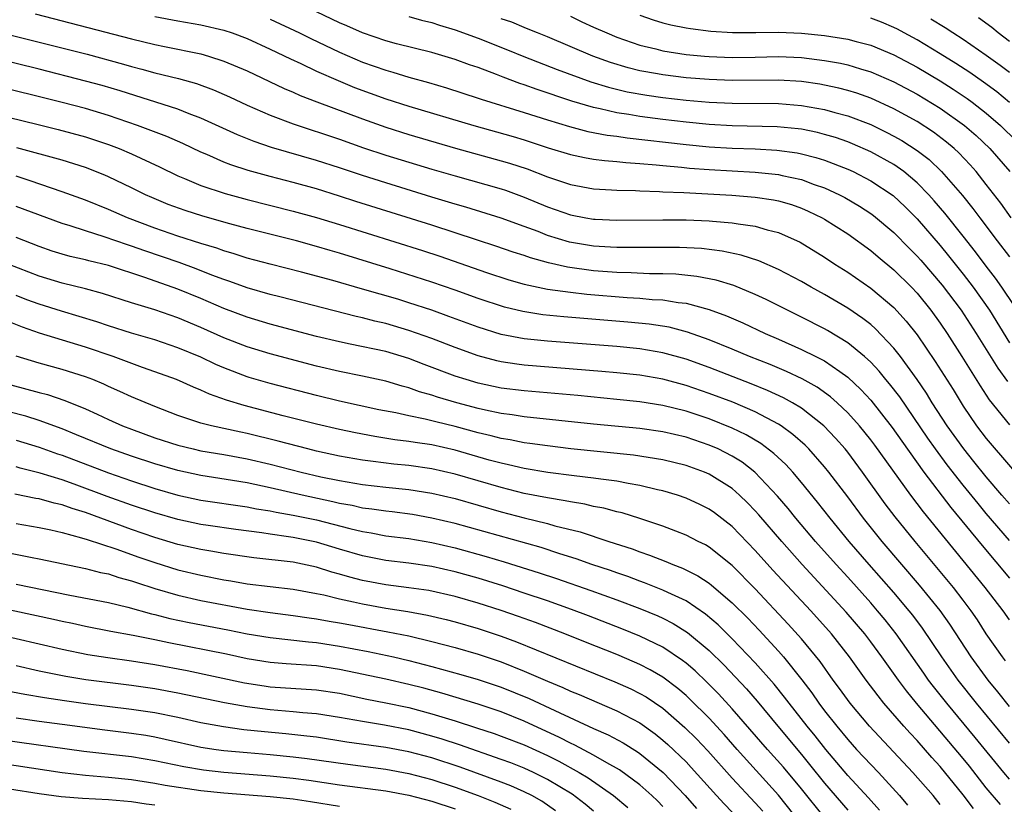
# Model space of a CAD drawing. Units: inches. Extents: x 2626286 to 2628000, y 1443000 to 1446000.
# Drawn here: x 2626951 to 2627037, y 1443220 to 1443288 of the extents above; entities that cross this region are included whole.
import ezdxf

# ---------------------------------------------------------------- set-up
doc = ezdxf.new("R2010")
doc.units = ezdxf.units.IN
doc.header["$MEASUREMENT"] = 0
doc.layers.add('LD26251443_2ft', color=36, linetype='Continuous')

msp = doc.modelspace()

# ---------------------------------------------------------------- linework, layer by layer
at = {"layer": 'LD26251443_2ft'}
for points, elevation in [([(2626952.662, 1443288.662), (2626961, 1443286.497), (2626963, 1443286.002), (2626963.843, 1443285.843), (2626967, 1443285.189), (2626967.664, 1443285), (2626969, 1443284.575), (2626971, 1443283.715), (2626974.206, 1443282.206), (2626975, 1443281.877), (2626975.6, 1443281.599), (2626977.043, 1443281.043), (2626981, 1443279.561), (2626983, 1443278.859), (2626985, 1443278.225), (2626989.035, 1443277.035), (2626993, 1443275.946), (2626993.727, 1443275.727), (2626995.234, 1443275.234), (2626997, 1443274.555), (2626999, 1443273.878), (2627001, 1443273.517), (2627002.563, 1443273.437), (2627003, 1443273.4), (2627004.638, 1443273.362), (2627005, 1443273.337), (2627006.711, 1443273.288), (2627007, 1443273.264), (2627008.807, 1443273.193), (2627012.96, 1443272.96), (2627015, 1443272.804), (2627016.571, 1443272.571), (2627017, 1443272.484), (2627018.145, 1443272.145), (2627019, 1443271.842), (2627019.587, 1443271.587), (2627020.8, 1443271), (2627021, 1443270.888), (2627023, 1443269.619), (2627025, 1443268.174), (2627025.628, 1443267.628), (2627027, 1443266.5), (2627028.513, 1443265), (2627029, 1443264.487), (2627030.2, 1443263), (2627031, 1443261.886), (2627031.599, 1443261), (2627032.893, 1443259), (2627034.465, 1443256.465), (2627035.256, 1443255.256), (2627037, 1443253.078)], 10180), ([(2626963, 1443288.437), (2626965, 1443288.065), (2626967, 1443287.72), (2626969, 1443287.247), (2626969.71, 1443287), (2626971, 1443286.515), (2626973, 1443285.601), (2626974.757, 1443284.757), (2626975.643, 1443284.357), (2626977, 1443283.71), (2626978.877, 1443282.877), (2626980.291, 1443282.291), (2626983, 1443281.302), (2626985, 1443280.663), (2626990.636, 1443279), (2626994.032, 1443278.032), (2626995, 1443277.742), (2626997.075, 1443277.075), (2626999, 1443276.488), (2627000.221, 1443276.221), (2627001, 1443276.09), (2627001.955, 1443275.955), (2627003, 1443275.876), (2627003.782, 1443275.782), (2627005, 1443275.707), (2627006.403, 1443275.597), (2627007, 1443275.527), (2627008.613, 1443275.387), (2627009.312, 1443275.312), (2627011, 1443275.178), (2627013, 1443275.058), (2627015, 1443274.96), (2627017, 1443274.762), (2627017.32, 1443274.68), (2627019, 1443274.317), (2627020.104, 1443273.896), (2627021, 1443273.586), (2627022.277, 1443273), (2627022.755, 1443272.755), (2627024.019, 1443272.019), (2627025, 1443271.381), (2627025.22, 1443271.22), (2627027, 1443269.722), (2627028.346, 1443268.347), (2627029, 1443267.701), (2627029.328, 1443267.328), (2627031.182, 1443265.182), (2627032.826, 1443263), (2627034.123, 1443261), (2627035.99, 1443257.99), (2627036.828, 1443256.829)], 10178), ([(2626973, 1443288.21), (2626975.551, 1443287), (2626976.519, 1443286.519), (2626979, 1443285.353), (2626981, 1443284.488), (2626983, 1443283.778), (2626983.617, 1443283.617), (2626985, 1443283.177), (2626986.704, 1443282.703), (2626988.251, 1443282.251), (2626991, 1443281.374), (2626991.273, 1443281.273), (2626995, 1443280.12), (2626997, 1443279.484), (2626998.905, 1443278.905), (2627000.487, 1443278.487), (2627002.16, 1443278.16), (2627003, 1443278.059), (2627003.919, 1443277.919), (2627009, 1443277.346), (2627011, 1443277.156), (2627013, 1443277.033), (2627015, 1443276.965), (2627016.862, 1443276.862), (2627018.62, 1443276.62), (2627019, 1443276.543), (2627020.233, 1443276.232), (2627021, 1443275.983), (2627023, 1443275.213), (2627023.46, 1443275), (2627025, 1443274.209), (2627026.93, 1443272.931), (2627027.963, 1443271.963), (2627029, 1443270.913), (2627031, 1443268.605), (2627031.729, 1443267.729), (2627033, 1443266.125), (2627033.86, 1443265), (2627035.262, 1443263), (2627037, 1443260.194)], 10176), ([(2627037.404, 1443263.404), (2627036.345, 1443265), (2627035.794, 1443265.794), (2627035, 1443266.815), (2627034.061, 1443268.061), (2627033, 1443269.423), (2627031.405, 1443271.405), (2627030.481, 1443272.481), (2627030.01, 1443273), (2627029, 1443274.038), (2627027.858, 1443275), (2627027, 1443275.612), (2627025, 1443276.722), (2627023.417, 1443277.417), (2627023, 1443277.58), (2627021.947, 1443277.947), (2627021, 1443278.228), (2627020.384, 1443278.384), (2627019, 1443278.666), (2627018.708, 1443278.708), (2627016.886, 1443278.886), (2627013, 1443278.979), (2627011, 1443279.092), (2627009, 1443279.275), (2627007, 1443279.506), (2627005, 1443279.77), (2627004.063, 1443279.937), (2627003, 1443280.094), (2627001.568, 1443280.432), (2627001, 1443280.54), (2626999.102, 1443281.102), (2626996.103, 1443282.103), (2626995, 1443282.504), (2626994.623, 1443282.623), (2626993.167, 1443283.167), (2626992.597, 1443283.403), (2626991, 1443284.008), (2626990.255, 1443284.255), (2626989, 1443284.716), (2626987, 1443285.3), (2626983.929, 1443286.071), (2626983, 1443286.321), (2626981, 1443287.007), (2626979.626, 1443287.626), (2626979, 1443287.884), (2626977, 1443288.818)], 10174), ([(2626985, 1443288.428), (2626986.108, 1443288.108), (2626987, 1443287.897), (2626987.667, 1443287.667), (2626989, 1443287.282), (2626991, 1443286.559), (2626993.546, 1443285.546), (2626994.953, 1443284.952), (2626997.841, 1443283.841), (2627000.772, 1443282.772), (2627002.3, 1443282.3), (2627003.914, 1443281.914), (2627005.616, 1443281.616), (2627007, 1443281.422), (2627009, 1443281.197), (2627011, 1443281.028), (2627013, 1443280.93), (2627017, 1443280.898), (2627019, 1443280.739), (2627021, 1443280.378), (2627021.874, 1443280.126), (2627023, 1443279.833), (2627025, 1443279.073), (2627026.396, 1443278.396), (2627027, 1443278.08), (2627027.69, 1443277.69), (2627029, 1443276.845), (2627030.039, 1443276.039), (2627031.12, 1443275), (2627032.927, 1443272.928), (2627033.826, 1443271.826), (2627034.427, 1443271), (2627035.943, 1443269), (2627037, 1443267.623)], 10172), ([(2627037.154, 1443271), (2627036.26, 1443272.261), (2627035, 1443273.892), (2627034.116, 1443275), (2627033.594, 1443275.594), (2627032.623, 1443276.623), (2627032.215, 1443277), (2627031.559, 1443277.559), (2627030.424, 1443278.424), (2627029, 1443279.344), (2627027, 1443280.446), (2627025, 1443281.366), (2627023.795, 1443281.795), (2627023, 1443282.036), (2627022.235, 1443282.234), (2627021, 1443282.497), (2627020.572, 1443282.572), (2627019, 1443282.804), (2627017, 1443282.921), (2627013, 1443282.887), (2627011, 1443282.971), (2627009, 1443283.133), (2627007, 1443283.37), (2627006.535, 1443283.465), (2627005, 1443283.734), (2627003.979, 1443283.979), (2627002.448, 1443284.448), (2627000.942, 1443285), (2626997, 1443286.663), (2626996.149, 1443287), (2626995.344, 1443287.344), (2626995, 1443287.472), (2626993.926, 1443287.926), (2626993, 1443288.229)], 10170), ([(2626999, 1443288.465), (2626999.976, 1443287.976), (2627001, 1443287.499), (2627002.132, 1443287), (2627003, 1443286.648), (2627005, 1443285.956), (2627006.378, 1443285.622), (2627007, 1443285.454), (2627009, 1443285.148), (2627010.608, 1443285), (2627011, 1443284.968), (2627013, 1443284.887), (2627015, 1443284.91), (2627017, 1443284.959), (2627019, 1443284.877), (2627021, 1443284.622), (2627022.377, 1443284.377), (2627023, 1443284.239), (2627024.096, 1443283.904), (2627025, 1443283.65), (2627027, 1443282.776), (2627029, 1443281.706), (2627031, 1443280.495), (2627033.124, 1443279), (2627034.126, 1443278.126), (2627035.31, 1443277), (2627037.039, 1443275)], 10168), ([(2627005, 1443288.531), (2627006.144, 1443288.144), (2627007, 1443287.878), (2627007.699, 1443287.699), (2627009, 1443287.436), (2627009.376, 1443287.376), (2627011.159, 1443287.159), (2627013.038, 1443287.038), (2627015.034, 1443287.034), (2627017, 1443287.071), (2627019, 1443286.995), (2627021, 1443286.786), (2627023, 1443286.467), (2627023.736, 1443286.264), (2627025, 1443285.947), (2627027, 1443285.101), (2627029, 1443284.031), (2627031, 1443282.853), (2627032.135, 1443282.135), (2627033.33, 1443281.33), (2627033.776, 1443281), (2627035, 1443280.057), (2627036.235, 1443279), (2627037.625, 1443277.625)], 10166), ([(2627037, 1443280.997), (2627035.895, 1443281.895), (2627034.749, 1443282.749), (2627033.579, 1443283.579), (2627032.372, 1443284.372), (2627031, 1443285.21), (2627029, 1443286.396), (2627027.877, 1443287), (2627027.319, 1443287.319), (2627027, 1443287.482), (2627025.935, 1443287.935), (2627025, 1443288.294)], 10164), ([(2627037, 1443283.57), (2627036.199, 1443284.199), (2627035, 1443285.066), (2627033, 1443286.449), (2627032.104, 1443287), (2627031.442, 1443287.442), (2627030.208, 1443288.208)], 10162), ([(2627037, 1443286.265), (2627036.026, 1443287), (2627035.465, 1443287.465), (2627034.309, 1443288.309)], 10160), ([(2626949.171, 1443287.171), (2626957.157, 1443285.157), (2626960.314, 1443284.314), (2626961, 1443284.112), (2626961.883, 1443283.883), (2626963, 1443283.565), (2626965.061, 1443283.061), (2626966.627, 1443282.627), (2626968.088, 1443282.088), (2626969.47, 1443281.47), (2626971, 1443280.75), (2626973, 1443279.881), (2626975, 1443279.129), (2626979, 1443277.807), (2626981.075, 1443277.075), (2626983, 1443276.434), (2626987, 1443275.206), (2626989, 1443274.626), (2626993, 1443273.513), (2626993.386, 1443273.386), (2626995, 1443272.806), (2626997, 1443271.962), (2626999, 1443271.251), (2627000.327, 1443271), (2627001, 1443270.883), (2627001.125, 1443270.875), (2627003, 1443270.79), (2627007, 1443270.821), (2627009, 1443270.817), (2627011, 1443270.744), (2627011.291, 1443270.709), (2627013, 1443270.576), (2627013.527, 1443270.473), (2627015, 1443270.282), (2627016.032, 1443269.968), (2627017, 1443269.732), (2627018.884, 1443268.884), (2627021, 1443267.594), (2627021.892, 1443267), (2627023, 1443266.303), (2627025, 1443264.918), (2627027, 1443263.253), (2627028.072, 1443262.072), (2627029, 1443260.886), (2627030.576, 1443258.576), (2627032.136, 1443256.136), (2627033, 1443254.711), (2627034.161, 1443253), (2627035, 1443251.911), (2627039.185, 1443247)], 10182), ([(2627037, 1443246.245), (2627036.356, 1443247), (2627035, 1443248.594), (2627033.929, 1443249.929), (2627033.038, 1443251), (2627031.606, 1443253), (2627030.319, 1443255), (2627029.82, 1443255.82), (2627029, 1443257.015), (2627027.561, 1443259), (2627027, 1443259.731), (2627025.412, 1443261.412), (2627025, 1443261.762), (2627024.303, 1443262.304), (2627023, 1443263.176), (2627021, 1443264.359), (2627019.83, 1443265), (2627019, 1443265.485), (2627017, 1443266.54), (2627015.292, 1443267.292), (2627013.784, 1443267.784), (2627012.125, 1443268.125), (2627010.339, 1443268.339), (2627008.438, 1443268.438), (2627006.449, 1443268.449), (2627005, 1443268.423), (2627004.434, 1443268.434), (2627003, 1443268.428), (2627002.472, 1443268.472), (2627001, 1443268.553), (2626998.901, 1443268.901), (2626997, 1443269.485), (2626996.186, 1443269.814), (2626995, 1443270.26), (2626993, 1443270.988), (2626989.926, 1443271.926), (2626989, 1443272.184), (2626987, 1443272.79), (2626983, 1443274.023), (2626981, 1443274.665), (2626979, 1443275.337), (2626977, 1443275.975), (2626973.099, 1443277.098), (2626971.606, 1443277.606), (2626970.179, 1443278.179), (2626967, 1443279.641), (2626965.982, 1443280.018), (2626965, 1443280.416), (2626959.999, 1443281.999), (2626958.45, 1443282.451), (2626957, 1443282.845), (2626953, 1443283.865), (2626949, 1443284.842)], 10184), ([(2627037, 1443243.072), (2627035, 1443245.408), (2627034.279, 1443246.279), (2627033, 1443247.855), (2627031.617, 1443249.618), (2627030.588, 1443251), (2627029.934, 1443251.934), (2627027.5, 1443255.5), (2627026.629, 1443256.629), (2627026.306, 1443257), (2627025.727, 1443257.727), (2627025, 1443258.502), (2627024.455, 1443259), (2627023, 1443260.195), (2627021.249, 1443261.249), (2627021, 1443261.39), (2627019, 1443262.418), (2627017.794, 1443263), (2627015.931, 1443263.931), (2627015, 1443264.364), (2627013.136, 1443265.136), (2627011.606, 1443265.606), (2627009.931, 1443265.932), (2627008.117, 1443266.117), (2627007, 1443266.161), (2627005.835, 1443266.164), (2627004.242, 1443266.242), (2627003, 1443266.265), (2627001, 1443266.431), (2626998.742, 1443266.742), (2626997.101, 1443267.101), (2626995.535, 1443267.535), (2626995, 1443267.734), (2626994.038, 1443268.038), (2626992.549, 1443268.549), (2626990.939, 1443269.061), (2626987, 1443270.358), (2626980.425, 1443272.425), (2626979, 1443272.889), (2626977, 1443273.507), (2626975, 1443274.061), (2626973, 1443274.577), (2626971.1, 1443275.099), (2626969.594, 1443275.594), (2626969, 1443275.83), (2626967.521, 1443276.479), (2626967, 1443276.693), (2626965.432, 1443277.431), (2626964.043, 1443278.043), (2626961.517, 1443279), (2626959, 1443279.873), (2626957, 1443280.472), (2626955, 1443280.998), (2626948.575, 1443282.575)], 10186), ([(2626949, 1443280.021), (2626952.912, 1443279.088), (2626954.657, 1443278.657), (2626957, 1443278.015), (2626959, 1443277.353), (2626959.913, 1443277), (2626961, 1443276.529), (2626963.409, 1443275.409), (2626965, 1443274.644), (2626965.587, 1443274.413), (2626967, 1443273.812), (2626969.11, 1443273.11), (2626971, 1443272.593), (2626975, 1443271.588), (2626977, 1443271.044), (2626979, 1443270.441), (2626986.173, 1443268.173), (2626987.678, 1443267.678), (2626991.723, 1443266.277), (2626993.651, 1443265.651), (2626995, 1443265.262), (2626997, 1443264.836), (2626999, 1443264.567), (2627000.403, 1443264.403), (2627003.9, 1443264.1), (2627005, 1443264.039), (2627006.06, 1443263.94), (2627007, 1443263.898), (2627008.318, 1443263.682), (2627009, 1443263.616), (2627011, 1443263.084), (2627012.517, 1443262.517), (2627013.913, 1443261.913), (2627015.857, 1443261), (2627017, 1443260.515), (2627019, 1443259.623), (2627020.238, 1443259), (2627020.757, 1443258.757), (2627021, 1443258.615), (2627022.303, 1443257.697), (2627023, 1443257.228), (2627024.146, 1443256.146), (2627025, 1443255.213), (2627026.857, 1443252.857), (2627027.676, 1443251.676), (2627029.592, 1443249), (2627031.935, 1443245.935), (2627034.64, 1443242.64), (2627037, 1443239.834)], 10188), ([(2627037, 1443236.217), (2627036.449, 1443237), (2627034.912, 1443239), (2627029.555, 1443245.555), (2627028.458, 1443247), (2627025.333, 1443251.333), (2627025, 1443251.78), (2627024.008, 1443253), (2627023, 1443254.127), (2627022.091, 1443255), (2627021.519, 1443255.519), (2627020.354, 1443256.354), (2627019.067, 1443257.067), (2627017.709, 1443257.709), (2627016.297, 1443258.297), (2627014.501, 1443259), (2627013, 1443259.639), (2627011, 1443260.449), (2627009.116, 1443261.116), (2627007.529, 1443261.529), (2627005.797, 1443261.796), (2627003.97, 1443261.97), (2626998.433, 1443262.433), (2626996.614, 1443262.614), (2626994.884, 1443262.884), (2626993.28, 1443263.28), (2626991, 1443264.029), (2626989, 1443264.751), (2626987, 1443265.449), (2626983.397, 1443266.603), (2626979, 1443267.958), (2626978.183, 1443268.183), (2626977, 1443268.537), (2626975.279, 1443269), (2626971, 1443270.078), (2626969.52, 1443270.479), (2626967.154, 1443271.154), (2626965.632, 1443271.632), (2626964.165, 1443272.166), (2626962.75, 1443272.75), (2626962.195, 1443273), (2626961, 1443273.599), (2626959, 1443274.565), (2626958.697, 1443274.697), (2626957, 1443275.358), (2626955, 1443275.982), (2626951.073, 1443277.073)], 10190), ([(2627036.665, 1443232.665), (2627036.403, 1443233), (2627035, 1443235.016), (2627034.221, 1443236.221), (2627033.689, 1443237), (2627033, 1443237.917), (2627032.166, 1443239), (2627028.827, 1443243), (2627027.117, 1443245.117), (2627026.252, 1443246.252), (2627024.283, 1443249), (2627023, 1443250.715), (2627022.77, 1443251), (2627021.945, 1443251.945), (2627020.943, 1443253), (2627019, 1443254.531), (2627018.227, 1443255), (2627017.437, 1443255.437), (2627016.066, 1443256.066), (2627014.642, 1443256.642), (2627011, 1443258.055), (2627009, 1443258.766), (2627007, 1443259.323), (2627005, 1443259.655), (2627003, 1443259.858), (2626997, 1443260.332), (2626995, 1443260.538), (2626993, 1443260.912), (2626991, 1443261.533), (2626988.479, 1443262.479), (2626987, 1443263.006), (2626985, 1443263.661), (2626984.049, 1443263.951), (2626981, 1443264.844), (2626978.426, 1443265.574), (2626975.702, 1443266.299), (2626973, 1443266.987), (2626971, 1443267.525), (2626969.889, 1443267.889), (2626969, 1443268.143), (2626968.377, 1443268.377), (2626967, 1443268.795), (2626965, 1443269.431), (2626963, 1443270.111), (2626960.655, 1443271), (2626959, 1443271.731), (2626957, 1443272.532), (2626955, 1443273.252), (2626952.216, 1443274.217), (2626951, 1443274.611)], 10192), ([(2627037, 1443228.707), (2627035.989, 1443229.989), (2627035.151, 1443231), (2627033.699, 1443233), (2627031.843, 1443235.843), (2627031, 1443237.023), (2627029.218, 1443239.218), (2627027.679, 1443241), (2627025.983, 1443243), (2627024.371, 1443245), (2627023, 1443246.847), (2627021.374, 1443249), (2627021, 1443249.462), (2627019.634, 1443251), (2627019.32, 1443251.32), (2627018.26, 1443252.26), (2627017.231, 1443253), (2627017, 1443253.148), (2627015, 1443254.202), (2627013.04, 1443255.04), (2627011, 1443255.816), (2627009, 1443256.504), (2627007, 1443257.043), (2627005, 1443257.383), (2627003, 1443257.598), (2627001.717, 1443257.717), (2626995, 1443258.267), (2626994.348, 1443258.348), (2626993, 1443258.545), (2626992.626, 1443258.626), (2626991, 1443259.047), (2626989, 1443259.779), (2626987, 1443260.56), (2626985, 1443261.266), (2626983, 1443261.846), (2626982.055, 1443262.055), (2626981, 1443262.34), (2626980.456, 1443262.456), (2626973.84, 1443264.16), (2626973, 1443264.382), (2626971, 1443264.956), (2626969.498, 1443265.498), (2626969, 1443265.656), (2626967.95, 1443266.05), (2626966.593, 1443266.593), (2626965.125, 1443267.125), (2626962.135, 1443268.136), (2626961, 1443268.548), (2626960.654, 1443268.654), (2626958.625, 1443269.374), (2626957, 1443269.874), (2626955.694, 1443270.306), (2626955, 1443270.507), (2626951, 1443271.974)], 10194), ([(2627037, 1443225.545), (2627034.147, 1443229), (2627032.562, 1443231), (2627031.148, 1443233), (2627029.483, 1443235.483), (2627028.626, 1443236.626), (2627028.328, 1443237), (2627027, 1443238.573), (2627024.863, 1443241), (2627023.128, 1443243), (2627021.474, 1443245), (2627020.393, 1443246.393), (2627019, 1443248.102), (2627018.236, 1443249), (2627017.646, 1443249.646), (2627016.612, 1443250.612), (2627015.473, 1443251.473), (2627014.218, 1443252.218), (2627013, 1443252.8), (2627011, 1443253.61), (2627009, 1443254.278), (2627007, 1443254.773), (2627005, 1443255.079), (2627003, 1443255.288), (2626999.625, 1443255.625), (2626995, 1443256.025), (2626993, 1443256.273), (2626991, 1443256.696), (2626989.973, 1443257), (2626989, 1443257.316), (2626986.316, 1443258.316), (2626985, 1443258.832), (2626983, 1443259.433), (2626979.916, 1443260.084), (2626979, 1443260.26), (2626977, 1443260.745), (2626973, 1443261.802), (2626971, 1443262.404), (2626969, 1443263.152), (2626967, 1443264.009), (2626965, 1443264.836), (2626962.157, 1443265.843), (2626959, 1443266.884), (2626957.292, 1443267.292), (2626957, 1443267.38), (2626955.671, 1443267.671), (2626955, 1443267.858), (2626954.133, 1443268.133), (2626953, 1443268.518), (2626951, 1443269.289)], 10196), ([(2627037, 1443222.421), (2627036.506, 1443223), (2627034.039, 1443226.04), (2627031.572, 1443229), (2627030.434, 1443230.435), (2627030.006, 1443231), (2627029.588, 1443231.588), (2627027.204, 1443235), (2627026.229, 1443236.229), (2627025.591, 1443237), (2627025, 1443237.677), (2627023, 1443239.901), (2627021.991, 1443241), (2627020.212, 1443243), (2627018.517, 1443245), (2627017.843, 1443245.843), (2627016.924, 1443246.924), (2627014.953, 1443249), (2627013.851, 1443249.851), (2627013, 1443250.377), (2627011.774, 1443251), (2627011, 1443251.343), (2627009, 1443252.015), (2627007, 1443252.478), (2627005, 1443252.759), (2627001, 1443253.156), (2626995, 1443253.787), (2626993.952, 1443253.952), (2626993, 1443254.07), (2626991.646, 1443254.353), (2626991, 1443254.503), (2626989.156, 1443255), (2626987.484, 1443255.484), (2626987, 1443255.653), (2626985.939, 1443255.939), (2626985, 1443256.285), (2626984.429, 1443256.429), (2626983, 1443256.875), (2626981, 1443257.301), (2626979, 1443257.693), (2626977, 1443258.17), (2626973, 1443259.234), (2626971, 1443259.844), (2626969, 1443260.617), (2626967, 1443261.512), (2626965, 1443262.352), (2626963, 1443263.047), (2626961, 1443263.661), (2626958.47, 1443264.47), (2626957, 1443264.855), (2626955, 1443265.343), (2626953, 1443265.957), (2626950.31, 1443267)], 10198), ([(2627036.235, 1443220.235), (2627035, 1443221.672), (2627033.545, 1443223.544), (2627033, 1443224.217), (2627028.954, 1443229), (2627028.076, 1443230.076), (2627027.397, 1443231), (2627025.967, 1443233), (2627025, 1443234.309), (2627024.467, 1443235), (2627022.867, 1443236.868), (2627019.06, 1443241), (2627017.284, 1443243), (2627015.302, 1443245.302), (2627015, 1443245.64), (2627014.332, 1443246.332), (2627013.643, 1443247), (2627013, 1443247.566), (2627011, 1443248.833), (2627010.598, 1443249), (2627009, 1443249.58), (2627007, 1443250.065), (2627004.463, 1443250.463), (2626999.027, 1443251.027), (2626997, 1443251.267), (2626995.486, 1443251.486), (2626995, 1443251.54), (2626993.785, 1443251.785), (2626993, 1443251.903), (2626992.137, 1443252.137), (2626991, 1443252.395), (2626989, 1443252.943), (2626987.341, 1443253.341), (2626986.42, 1443253.58), (2626985, 1443253.858), (2626983.885, 1443254.116), (2626982.4, 1443254.4), (2626979, 1443255.142), (2626977, 1443255.622), (2626973, 1443256.666), (2626971.193, 1443257.193), (2626971, 1443257.252), (2626969, 1443258.013), (2626968.308, 1443258.308), (2626967, 1443258.938), (2626965, 1443259.765), (2626963, 1443260.432), (2626961, 1443261.023), (2626959, 1443261.656), (2626957.999, 1443261.999), (2626954.928, 1443262.928), (2626953, 1443263.538), (2626951.919, 1443263.919), (2626951, 1443264.271)], 10200), ([(2627033.879, 1443219.879), (2627033, 1443221.063), (2627031, 1443223.51), (2627030.29, 1443224.29), (2627029, 1443225.767), (2627028.403, 1443226.403), (2627027.871, 1443227), (2627026.14, 1443229), (2627025.627, 1443229.627), (2627024.6, 1443231), (2627023.165, 1443233), (2627021.586, 1443235), (2627019.792, 1443237), (2627016.524, 1443240.524), (2627015, 1443242.225), (2627013, 1443244.289), (2627011.469, 1443245.469), (2627011, 1443245.806), (2627010.2, 1443246.2), (2627009, 1443246.758), (2627008.269, 1443247), (2627007, 1443247.372), (2627006.533, 1443247.467), (2627005, 1443247.843), (2627003.999, 1443248.001), (2627003, 1443248.208), (2627001.621, 1443248.379), (2627001, 1443248.483), (2626999.329, 1443248.671), (2626997.033, 1443248.967), (2626995, 1443249.31), (2626993.641, 1443249.642), (2626993, 1443249.764), (2626991.958, 1443250.042), (2626989, 1443250.888), (2626987, 1443251.347), (2626985.558, 1443251.558), (2626985, 1443251.658), (2626983.8, 1443251.8), (2626982.068, 1443252.068), (2626980.391, 1443252.391), (2626979, 1443252.685), (2626977, 1443253.146), (2626974.125, 1443253.875), (2626970.754, 1443254.754), (2626969.224, 1443255.224), (2626967.742, 1443255.742), (2626967, 1443256.097), (2626966.346, 1443256.346), (2626964.9, 1443257), (2626963.509, 1443257.509), (2626961.944, 1443258.056), (2626959.393, 1443259), (2626957, 1443259.811), (2626953.038, 1443261.037), (2626951.542, 1443261.541), (2626950.105, 1443262.105)], 10202), ([(2627031, 1443220.236), (2627030.384, 1443221), (2627028.629, 1443223), (2627024.891, 1443227), (2627023.197, 1443229), (2627022.282, 1443230.282), (2627021.748, 1443231), (2627020.611, 1443232.611), (2627019, 1443234.565), (2627017.849, 1443235.849), (2627015, 1443238.892), (2627013, 1443240.916), (2627011, 1443242.515), (2627010.695, 1443242.695), (2627010.066, 1443243), (2627009, 1443243.554), (2627008.126, 1443243.874), (2627007, 1443244.312), (2627005, 1443244.988), (2627003.463, 1443245.463), (2627003, 1443245.569), (2627001.878, 1443245.878), (2627001, 1443246.036), (2627000.228, 1443246.228), (2626999, 1443246.416), (2626998.527, 1443246.527), (2626997, 1443246.763), (2626995, 1443247.153), (2626993, 1443247.655), (2626989, 1443248.824), (2626987, 1443249.286), (2626985, 1443249.574), (2626983.698, 1443249.698), (2626981.903, 1443249.903), (2626981, 1443250.032), (2626979, 1443250.386), (2626977, 1443250.821), (2626976.259, 1443251), (2626973.683, 1443251.683), (2626971, 1443252.341), (2626970.448, 1443252.448), (2626967.931, 1443253), (2626967, 1443253.241), (2626965, 1443253.894), (2626963, 1443254.663), (2626961, 1443255.512), (2626959.987, 1443255.987), (2626959, 1443256.411), (2626958.6, 1443256.6), (2626957.634, 1443257), (2626957, 1443257.244), (2626955, 1443257.885), (2626953, 1443258.414), (2626951, 1443259.029)], 10204), ([(2626950.558, 1443256.558), (2626953, 1443255.892), (2626953.713, 1443255.713), (2626955.208, 1443255.208), (2626957, 1443254.467), (2626958.02, 1443254.02), (2626959, 1443253.549), (2626960.225, 1443253), (2626961, 1443252.701), (2626963, 1443251.977), (2626965, 1443251.326), (2626966.319, 1443251), (2626967, 1443250.849), (2626969, 1443250.52), (2626971, 1443250.158), (2626973, 1443249.693), (2626975.686, 1443249), (2626977.398, 1443248.601), (2626979, 1443248.267), (2626981, 1443247.923), (2626983, 1443247.692), (2626985, 1443247.489), (2626987, 1443247.178), (2626989, 1443246.704), (2626993, 1443245.554), (2626995, 1443245.033), (2626997, 1443244.544), (2626997.647, 1443244.353), (2626999.829, 1443243.829), (2627002.312, 1443243), (2627004.347, 1443242.347), (2627005, 1443242.097), (2627005.825, 1443241.825), (2627007.264, 1443241.264), (2627007.86, 1443241), (2627008.691, 1443240.691), (2627010.028, 1443240.028), (2627011, 1443239.381), (2627011.217, 1443239.217), (2627013, 1443237.684), (2627014.346, 1443236.346), (2627015.322, 1443235.321), (2627017, 1443233.501), (2627017.439, 1443233), (2627019.024, 1443231.023), (2627019.885, 1443229.885), (2627020.488, 1443229), (2627021, 1443228.328), (2627022.052, 1443227), (2627023, 1443225.857), (2627023.774, 1443225), (2627025.65, 1443223), (2627027.492, 1443221), (2627028.185, 1443220.185)], 10206), ([(2627025.743, 1443219.743), (2627024.805, 1443220.805), (2627023, 1443222.754), (2627021.093, 1443225), (2627020.169, 1443226.169), (2627019.485, 1443227), (2627017.919, 1443229), (2627017.531, 1443229.531), (2627016.638, 1443230.638), (2627015, 1443232.496), (2627013, 1443234.581), (2627011.781, 1443235.781), (2627010.7, 1443236.7), (2627009, 1443237.847), (2627007.423, 1443238.577), (2627007, 1443238.789), (2627005.418, 1443239.418), (2627005, 1443239.561), (2627003.957, 1443239.956), (2627003, 1443240.276), (2627002.47, 1443240.47), (2627000.86, 1443241), (2626999.494, 1443241.494), (2626998.075, 1443241.925), (2626996.461, 1443242.461), (2626989, 1443244.546), (2626987, 1443245.021), (2626985.318, 1443245.318), (2626983.549, 1443245.549), (2626983, 1443245.606), (2626981.792, 1443245.792), (2626981, 1443245.885), (2626980.096, 1443246.096), (2626979, 1443246.288), (2626978.43, 1443246.43), (2626975.779, 1443247), (2626973, 1443247.642), (2626971, 1443248.061), (2626969.727, 1443248.273), (2626967, 1443248.692), (2626965, 1443249.127), (2626963, 1443249.711), (2626961, 1443250.366), (2626959.193, 1443251), (2626956.238, 1443252.239), (2626955, 1443252.74), (2626953, 1443253.479), (2626951.833, 1443253.833), (2626949, 1443254.567)], 10208), ([(2626951, 1443251.751), (2626953, 1443251.167), (2626954.589, 1443250.589), (2626955, 1443250.46), (2626959, 1443248.928), (2626961, 1443248.23), (2626963, 1443247.58), (2626965, 1443247.006), (2626967, 1443246.581), (2626971, 1443245.995), (2626971.828, 1443245.828), (2626973, 1443245.646), (2626973.528, 1443245.528), (2626975, 1443245.277), (2626977, 1443244.864), (2626979.891, 1443244.109), (2626981, 1443243.845), (2626981.733, 1443243.733), (2626983, 1443243.498), (2626985, 1443243.241), (2626987, 1443242.901), (2626989, 1443242.442), (2626991.701, 1443241.701), (2626993.242, 1443241.241), (2626996.295, 1443240.295), (2626997.797, 1443239.797), (2627000.761, 1443238.761), (2627003, 1443237.947), (2627005, 1443237.193), (2627006.552, 1443236.552), (2627007, 1443236.345), (2627007.89, 1443235.89), (2627009.123, 1443235.123), (2627011, 1443233.554), (2627012.289, 1443232.29), (2627014.234, 1443230.234), (2627015.163, 1443229.163), (2627016.95, 1443227), (2627019, 1443224.559), (2627019.705, 1443223.706), (2627021, 1443222.09), (2627023, 1443219.749)], 10210), ([(2627021, 1443219.095), (2627019, 1443221.58), (2627017.452, 1443223.452), (2627016.067, 1443225), (2627013, 1443228.527), (2627011.808, 1443229.809), (2627010.814, 1443230.813), (2627009.791, 1443231.791), (2627009, 1443232.476), (2627008.707, 1443232.707), (2627007, 1443233.837), (2627005, 1443234.798), (2627003.437, 1443235.437), (2627000.554, 1443236.554), (2626999.1, 1443237.1), (2626997, 1443237.847), (2626995, 1443238.535), (2626993.145, 1443239.145), (2626991, 1443239.807), (2626989, 1443240.374), (2626987, 1443240.819), (2626985, 1443241.112), (2626983, 1443241.357), (2626981, 1443241.744), (2626979, 1443242.328), (2626977, 1443242.936), (2626975, 1443243.337), (2626974.592, 1443243.408), (2626973, 1443243.616), (2626972.266, 1443243.734), (2626970.022, 1443244.022), (2626967.631, 1443244.369), (2626967, 1443244.468), (2626965, 1443244.889), (2626963, 1443245.466), (2626961, 1443246.136), (2626958.896, 1443246.896), (2626956.036, 1443247.964), (2626955, 1443248.324), (2626953.081, 1443248.92), (2626951.347, 1443249.347), (2626951, 1443249.449)], 10212), ([(2627019, 1443218.534), (2627017, 1443221.054), (2627013.43, 1443225), (2627012.295, 1443226.294), (2627011, 1443227.693), (2627009.342, 1443229.342), (2627009, 1443229.661), (2627008.282, 1443230.282), (2627007, 1443231.249), (2627005.896, 1443231.896), (2627005, 1443232.348), (2627004.552, 1443232.552), (2627003, 1443233.207), (2627000.295, 1443234.295), (2626998.51, 1443235), (2626995.971, 1443235.971), (2626994.503, 1443236.503), (2626993, 1443237.025), (2626991, 1443237.663), (2626989, 1443238.244), (2626986.746, 1443238.746), (2626985, 1443238.992), (2626983, 1443239.248), (2626981, 1443239.627), (2626979.905, 1443239.905), (2626979, 1443240.178), (2626978.348, 1443240.348), (2626977, 1443240.784), (2626975, 1443241.205), (2626971.579, 1443241.579), (2626969, 1443241.958), (2626967.852, 1443242.148), (2626967, 1443242.308), (2626965, 1443242.748), (2626963, 1443243.341), (2626961, 1443244.033), (2626957, 1443245.501), (2626955.843, 1443245.843), (2626955, 1443246.154), (2626954.3, 1443246.3), (2626953, 1443246.673), (2626952.718, 1443246.718), (2626950.898, 1443247.102)], 10214), ([(2626951, 1443244.55), (2626953, 1443244.203), (2626953.995, 1443244.005), (2626955, 1443243.771), (2626956.676, 1443243.325), (2626957.157, 1443243.157), (2626959.642, 1443242.359), (2626961.64, 1443241.64), (2626963, 1443241.174), (2626965, 1443240.554), (2626967, 1443240.086), (2626969, 1443239.69), (2626969.597, 1443239.597), (2626971, 1443239.344), (2626975, 1443238.867), (2626977, 1443238.498), (2626977.63, 1443238.37), (2626979, 1443238.029), (2626980.225, 1443237.775), (2626981, 1443237.588), (2626983, 1443237.229), (2626984.923, 1443236.923), (2626986.618, 1443236.618), (2626988.235, 1443236.235), (2626989, 1443236.033), (2626991, 1443235.454), (2626993, 1443234.798), (2626994.318, 1443234.318), (2627002.849, 1443230.849), (2627004.233, 1443230.232), (2627005, 1443229.851), (2627005.543, 1443229.543), (2627007, 1443228.56), (2627008.898, 1443226.898), (2627009.903, 1443225.903), (2627010.875, 1443224.875), (2627013, 1443222.512), (2627015, 1443220.381), (2627015.644, 1443219.644)], 10216), ([(2626950.076, 1443242.076), (2626952.388, 1443241.612), (2626953, 1443241.505), (2626957, 1443240.667), (2626958.32, 1443240.32), (2626959, 1443240.188), (2626959.888, 1443239.888), (2626961, 1443239.596), (2626961.436, 1443239.436), (2626963, 1443238.93), (2626965, 1443238.339), (2626967, 1443237.893), (2626971, 1443237.144), (2626973, 1443236.847), (2626975, 1443236.599), (2626976.386, 1443236.386), (2626977, 1443236.315), (2626978.105, 1443236.105), (2626979, 1443235.968), (2626979.807, 1443235.807), (2626983.189, 1443235.189), (2626985, 1443234.817), (2626987, 1443234.344), (2626989, 1443233.814), (2626991, 1443233.241), (2626993, 1443232.571), (2626995, 1443231.774), (2626997, 1443230.9), (2626998.349, 1443230.349), (2626999, 1443230.041), (2626999.743, 1443229.743), (2627003, 1443228.34), (2627005, 1443227.287), (2627006.337, 1443226.337), (2627007, 1443225.804), (2627007.427, 1443225.427), (2627009, 1443223.918), (2627009.449, 1443223.449), (2627011.649, 1443221), (2627012.297, 1443220.297), (2627013, 1443219.578)], 10218), ([(2626951, 1443239.298), (2626955.646, 1443238.354), (2626959, 1443237.718), (2626960.687, 1443237.313), (2626962.732, 1443236.732), (2626963, 1443236.676), (2626964.324, 1443236.324), (2626965.974, 1443235.974), (2626969.341, 1443235.341), (2626971, 1443235.012), (2626973, 1443234.676), (2626976.302, 1443234.302), (2626977, 1443234.251), (2626979, 1443233.948), (2626981.469, 1443233.469), (2626983.676, 1443233), (2626985, 1443232.703), (2626987, 1443232.188), (2626989.496, 1443231.496), (2626991, 1443231.056), (2626993, 1443230.384), (2626995.407, 1443229.407), (2626997.64, 1443228.36), (2627001, 1443226.824), (2627002.267, 1443226.267), (2627003.568, 1443225.568), (2627004.8, 1443224.8), (2627005, 1443224.657), (2627007.021, 1443223), (2627008.925, 1443221), (2627009.894, 1443219.894)], 10220), ([(2627007, 1443220.072), (2627006.538, 1443220.538), (2627006.055, 1443221), (2627005, 1443221.948), (2627003.245, 1443223.245), (2627002.151, 1443223.849), (2627001, 1443224.515), (2626999.374, 1443225.375), (2626999, 1443225.537), (2626998.046, 1443226.046), (2626995, 1443227.459), (2626993, 1443228.246), (2626991, 1443228.905), (2626987.862, 1443229.862), (2626986.291, 1443230.291), (2626985, 1443230.623), (2626983, 1443231.068), (2626979, 1443231.919), (2626977, 1443232.221), (2626974.393, 1443232.393), (2626973, 1443232.514), (2626971, 1443232.85), (2626969.231, 1443233.231), (2626964.221, 1443234.221), (2626963, 1443234.489), (2626961.128, 1443234.872), (2626959.217, 1443235.217), (2626957, 1443235.647), (2626955.888, 1443235.888), (2626955, 1443236.061), (2626954.241, 1443236.241), (2626949, 1443237.36)], 10222), ([(2626949, 1443235.073), (2626955, 1443233.664), (2626957.214, 1443233.214), (2626958.944, 1443232.944), (2626961, 1443232.673), (2626963, 1443232.361), (2626965.82, 1443231.82), (2626970.771, 1443230.771), (2626972.492, 1443230.492), (2626973, 1443230.419), (2626977, 1443230.17), (2626979, 1443229.856), (2626981.356, 1443229.356), (2626983, 1443229.037), (2626985, 1443228.62), (2626987, 1443228.088), (2626989, 1443227.468), (2626990.867, 1443226.867), (2626992.378, 1443226.378), (2626993, 1443226.157), (2626995, 1443225.388), (2626997, 1443224.47), (2626997.98, 1443223.98), (2626999.737, 1443223), (2627000.531, 1443222.531), (2627002.736, 1443221), (2627003.973, 1443219.973)], 10224), ([(2627001, 1443219.652), (2627000.271, 1443220.271), (2626999.129, 1443221.129), (2626997, 1443222.407), (2626995.789, 1443223), (2626995, 1443223.364), (2626993.828, 1443223.828), (2626993, 1443224.134), (2626989.387, 1443225.387), (2626987.883, 1443225.883), (2626987, 1443226.154), (2626985, 1443226.686), (2626982.909, 1443227.091), (2626981, 1443227.409), (2626979, 1443227.775), (2626977, 1443228.094), (2626975.82, 1443228.18), (2626975, 1443228.267), (2626973, 1443228.418), (2626971, 1443228.686), (2626969.043, 1443229.043), (2626965, 1443229.882), (2626963, 1443230.257), (2626961, 1443230.543), (2626957.026, 1443231.026), (2626955.301, 1443231.301), (2626953, 1443231.766), (2626951, 1443232.225)], 10226), ([(2626997.697, 1443219.697), (2626996.515, 1443220.516), (2626995.645, 1443221), (2626995, 1443221.331), (2626993.846, 1443221.846), (2626993, 1443222.168), (2626989.454, 1443223.454), (2626987, 1443224.265), (2626985, 1443224.797), (2626983, 1443225.166), (2626979.641, 1443225.641), (2626977, 1443226.051), (2626976.161, 1443226.161), (2626974.347, 1443226.347), (2626972.508, 1443226.508), (2626970.705, 1443226.705), (2626968.948, 1443226.948), (2626967, 1443227.307), (2626965, 1443227.755), (2626963, 1443228.165), (2626961, 1443228.465), (2626957, 1443228.958), (2626955.199, 1443229.199), (2626953.456, 1443229.456), (2626951.75, 1443229.75), (2626950.084, 1443230.084)], 10228), ([(2626951, 1443227.746), (2626953, 1443227.449), (2626955, 1443227.177), (2626958.695, 1443226.695), (2626961, 1443226.412), (2626962.221, 1443226.221), (2626963, 1443226.089), (2626963.899, 1443225.899), (2626967, 1443225.204), (2626968.324, 1443225), (2626969, 1443224.906), (2626971, 1443224.72), (2626973, 1443224.555), (2626975, 1443224.358), (2626976.21, 1443224.21), (2626979.718, 1443223.718), (2626983, 1443223.285), (2626985, 1443222.923), (2626987, 1443222.393), (2626989, 1443221.728), (2626991, 1443221.004), (2626992.447, 1443220.446), (2626993.825, 1443219.825)], 10230), ([(2626949.841, 1443225.841), (2626956.855, 1443224.855), (2626961, 1443224.384), (2626963, 1443224.055), (2626965.523, 1443223.523), (2626967.231, 1443223.231), (2626969, 1443223.019), (2626973, 1443222.712), (2626975, 1443222.509), (2626976.334, 1443222.334), (2626979, 1443221.944), (2626983, 1443221.412), (2626985, 1443221.051), (2626987, 1443220.523), (2626989, 1443219.853)], 10232), ([(2626947, 1443224.214), (2626955, 1443222.999), (2626957, 1443222.764), (2626959, 1443222.594), (2626961, 1443222.395), (2626963, 1443222.086), (2626963.905, 1443221.905), (2626967, 1443221.454), (2626969, 1443221.244), (2626973, 1443220.924), (2626975, 1443220.71), (2626976.496, 1443220.496), (2626979, 1443220.1)], 10234), ([(2626963, 1443220.189), (2626962.267, 1443220.267), (2626961, 1443220.451), (2626959, 1443220.629), (2626956.754, 1443220.754), (2626954.904, 1443220.904), (2626953, 1443221.15), (2626950.44, 1443221.56)], 10236)]:
    msp.add_lwpolyline(points, dxfattribs=dict(at, elevation=elevation))

doc.saveas('drawing.dxf')
